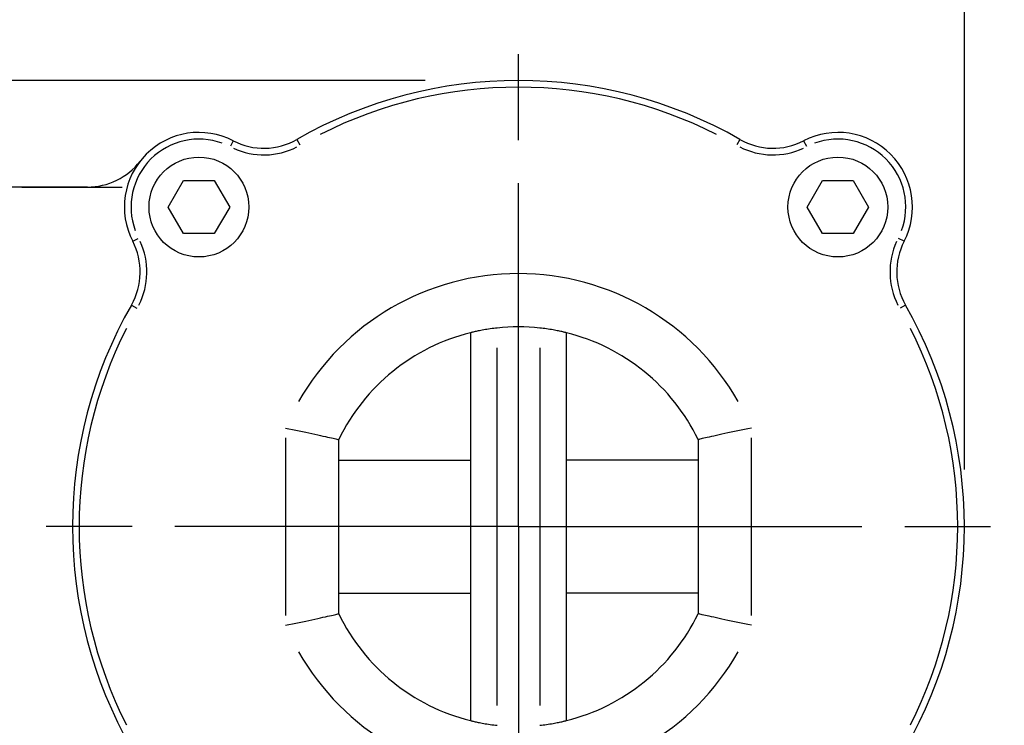
# Model space of a CAD drawing. Extents: x -1000 to 1468, y -999 to 454.
# Drawn here: x 985 to 1059, y -700 to -647 of the extents above; entities that cross this region are included whole.
import ezdxf

# ---------------------------------------------------------------- set-up
doc = ezdxf.new("R2010")
doc.units = 0
doc.header["$LTSCALE"] = 4.3
doc.linetypes.add('AM_ISO02W050X2', pattern=[3.75, 3, -0.75])
doc.linetypes.add('AM_ISO08W050X2', pattern=[9, 6, -0.75, 1.5, -0.75])
doc.layers.get('DEFPOINTS').update_dxf_attribs({"linetype": 'CONTINUOUS'})
for name, color, linetype in [('AM_0', 2, 'CONTINUOUS'), ('AM_3', 6, 'AM_ISO02W050X2'), ('AM_4', 3, 'CONTINUOUS'), ('AM_5', 3, 'CONTINUOUS'), ('AM_7', 4, 'AM_ISO08W050X2')]:
    doc.layers.add(name, color=color, linetype=linetype)
doc.styles.get("Standard").update_dxf_attribs({"font": 'ISOCP.SHX', "width": 0.9})
doc.dimstyles.get("Standard").update_dxf_attribs({"dimtxt": 2.5, "dimasz": 2.5, "dimexe": 1.25, "dimexo": 0.625, "dimtad": 1, "dimcen": 2.5, "dimazin": 3, "dimtfac": 1, "dimtmove": 0, "dimatfit": 3})

# ---------------------------------------------------------------- blocks, each defined once
blk = doc.blocks.new('*U108')
at = {"layer": 'AM_5', "color": 7, "width": 0.9}
blk.add_text('152', height=14, rotation=90, dxfattribs=at).set_placement((866.518, -772.973))
blk = doc.blocks.new('*D41')
at = {"layer": 'AM_5'}
for p, q in [((978.532, -684.625), (870.018, -684.625)), ((877.018, -698.625), (877.018, -822.625)), ((977.898, -836.625), (870.018, -836.625))]:
    blk.add_line(p, q, dxfattribs=at)
for points in [[(874.685, -698.625), (879.352, -698.625), (877.018, -684.625)], [(874.685, -822.625), (879.352, -822.625), (877.018, -836.625)]]:
    blk.add_solid(points, dxfattribs=at)
at = {"layer": 'DEFPOINTS', "color": 0}
for p in [(985.532, -684.625), (877.018, -836.625), (984.898, -836.625)]:
    blk.add_point(p, dxfattribs=at)
at = {"layer": 'AM_0'}
blk.add_blockref('*U108', (0, 0), dxfattribs=at)
blk = doc.blocks.new('*U109')
at = {"layer": 'AM_5', "color": 7, "width": 0.9}
blk.add_text('H', height=14, rotation=90, dxfattribs=at).set_placement((827.147, -783.401))
blk = doc.blocks.new('*D42')
at = {"layer": 'AM_5'}
for p, q in [((978.532, -684.625), (830.647, -684.625)), ((837.647, -698.625), (837.647, -858.098)), ((947.982, -872.098), (830.647, -872.098))]:
    blk.add_line(p, q, dxfattribs=at)
for points in [[(835.314, -698.625), (839.981, -698.625), (837.647, -684.625)], [(835.314, -858.098), (839.981, -858.098), (837.647, -872.098)]]:
    blk.add_solid(points, dxfattribs=at)
at = {"layer": 'DEFPOINTS', "color": 0}
for p in [(985.532, -684.625), (837.647, -872.098), (954.982, -872.098)]:
    blk.add_point(p, dxfattribs=at)
at = {"layer": 'AM_0'}
blk.add_blockref('*U109', (0, 0), dxfattribs=at)
blk = doc.blocks.new('*U110')
at = {"layer": 'AM_5', "color": 7, "width": 0.9}
blk.add_text('K', height=14, rotation=90, dxfattribs=at).set_placement((784.496, -801.916))
blk = doc.blocks.new('*D43')
at = {"layer": 'AM_5'}
for p, q in [((978.532, -684.625), (787.996, -684.625)), ((794.996, -698.625), (794.996, -895.065)), ((941.761, -909.065), (787.996, -909.065))]:
    blk.add_line(p, q, dxfattribs=at)
for points in [[(792.662, -698.625), (797.329, -698.625), (794.996, -684.625)], [(792.662, -895.065), (797.329, -895.065), (794.996, -909.065)]]:
    blk.add_solid(points, dxfattribs=at)
at = {"layer": 'DEFPOINTS', "color": 0}
for p in [(985.532, -684.625), (794.996, -909.065), (948.761, -909.065)]:
    blk.add_point(p, dxfattribs=at)
at = {"layer": 'AM_0'}
blk.add_blockref('*U110', (0, 0), dxfattribs=at)
blk = doc.blocks.new('*U116')
at = {"layer": 'AM_5', "color": 7, "width": 0.9}
blk.add_text('132.5', height=12.9, dxfattribs=at).set_placement((972.207, -601.675))
blk = doc.blocks.new('*D46')
at = {"layer": 'AM_5'}
for p, q in [((923.032, -680.325), (923.032, -603.825)), ((1055.532, -680.325), (1055.532, -603.825)), ((1046.932, -608.125), (931.632, -608.125))]:
    blk.add_line(p, q, dxfattribs=at)
for points in [[(931.632, -606.691), (931.632, -609.558), (923.032, -608.125)], [(1046.932, -606.691), (1046.932, -609.558), (1055.532, -608.125)]]:
    blk.add_solid(points, dxfattribs=at)
at = {"layer": 'DEFPOINTS', "color": 0}
for p in [(923.032, -608.125), (923.032, -684.625), (1055.532, -684.625)]:
    blk.add_point(p, dxfattribs=at)
at = {"layer": 'AM_0'}
blk.add_blockref('*U116', (0, 0), dxfattribs=at)
blk = doc.blocks.new('*U112')
at = {"layer": 'AM_5', "color": 7, "width": 0.9}
blk.add_text('33.5', height=14, rotation=90, dxfattribs=at).set_placement((827.147, -614.515))
blk = doc.blocks.new('*D47')
at = {"layer": 'AM_5'}
for p, q in [((837.647, -637.125), (837.647, -575.143)), ((1015.032, -651.125), (830.647, -651.125)), ((837.647, -684.625), (837.647, -651.125)), ((978.532, -684.625), (830.647, -684.625)), ((837.647, -698.625), (837.647, -712.625))]:
    blk.add_line(p, q, dxfattribs=at)
for points in [[(835.314, -637.125), (839.981, -637.125), (837.647, -651.125)], [(835.314, -698.625), (839.981, -698.625), (837.647, -684.625)]]:
    blk.add_solid(points, dxfattribs=at)
at = {"layer": 'DEFPOINTS', "color": 0}
for p in [(1022.032, -651.125), (837.647, -684.625), (985.532, -684.625)]:
    blk.add_point(p, dxfattribs=at)
at = {"layer": 'AM_0'}
blk.add_blockref('*U112', (0, 0), dxfattribs=at)

msp = doc.modelspace()

# ---------------------------------------------------------------- linework, layer by layer
at = {"layer": 'AM_0'}
for p, q in [((995.723, -660.625), (996.877, -658.625)), ((996.877, -658.625), (999.187, -658.625)), ((999.187, -658.625), (1000.341, -660.625)), ((1043.723, -660.625), (1044.877, -658.625)), ((1044.877, -658.625), (1047.187, -658.625)), ((1047.187, -658.625), (1048.341, -660.625)), ((989.659, -659.125), (975.032, -659.125)), ((996.877, -662.625), (995.723, -660.625)), ((1000.341, -660.625), (999.187, -662.625)), ((1044.877, -662.625), (1043.723, -660.625)), ((1048.341, -660.625), (1047.187, -662.625)), ((999.187, -662.625), (996.877, -662.625)), ((1047.187, -662.625), (1044.877, -662.625))]:
    msp.add_line(p, q, dxfattribs=at)
for centre in [(998.032, -660.625), (1046.032, -660.625)]:
    msp.add_circle(centre, 3.75, dxfattribs=at)
for centre, radius, start, end in [((1022.032, -684.625), 33.5, 60.21241, 119.78759), ((998.032, -660.625), 5.6, 62.62667, 207.37333), ((1046.032, -660.625), 5.6, 332.62667, 117.37333), ((1002.906, -651.212), 5, 242.62667, 299.78759), ((1041.158, -651.212), 5, 240.21241, 297.37333), ((989.659, -654.125), 5, 270, 322.17653), ((988.619, -665.498), 5, 330.21241, 27.37333), ((1055.445, -665.498), 5, 152.62667, 209.78759), ((1022.032, -684.625), 33.5, 150.21241, 209.78759), ((1022.032, -684.625), 33.5, 330.21241, 29.78759)]:
    msp.add_arc(centre, radius, start, end, dxfattribs=at)
at = {"layer": 'AM_3'}
for p, q in [((1008.532, -679.625), (1018.432, -679.625)), ((1035.532, -679.625), (1025.632, -679.625)), ((1008.532, -689.625), (1018.432, -689.625)), ((1035.532, -689.625), (1025.632, -689.625))]:
    msp.add_line(p, q, dxfattribs=at)
at = {"layer": 'AM_4'}
for p, q in [((1000.606, -655.653), (1000.395, -656.061)), ((1005.39, -655.552), (1005.618, -655.951)), ((1038.673, -655.552), (1038.445, -655.951)), ((1043.458, -655.653), (1043.669, -656.061)), ((984.732, -659.125), (992.269, -659.125)), ((993.06, -663.199), (993.468, -662.988)), ((1051.004, -663.199), (1050.596, -662.988)), ((992.96, -667.983), (993.358, -668.211)), ((1051.104, -667.983), (1050.706, -668.211)), ((1018.432, -670.063), (1018.432, -699.186)), ((1025.632, -699.186), (1025.632, -670.063)), ((1020.432, -698.048), (1020.432, -671.202)), ((1023.632, -671.202), (1023.632, -698.048)), ((1004.532, -677.965), (1004.532, -691.284)), ((1008.532, -691.163), (1008.532, -678.086)), ((1035.532, -678.086), (1035.532, -691.163)), ((1039.532, -691.284), (1039.532, -677.965))]:
    msp.add_line(p, q, dxfattribs=at)
at = {"layer": 'AM_4', "flags": 128}
for points in [[(1020.432, -669.71), (1020.305, -669.725), (1020.177, -669.74), (1020.048, -669.757), (1019.919, -669.774), (1019.792, -669.793), (1019.667, -669.812), (1019.547, -669.832), (1019.43, -669.852), (1019.318, -669.872), (1019.212, -669.892), (1019.113, -669.912), (1019.02, -669.93), (1018.934, -669.948), (1018.852, -669.966), (1018.775, -669.983), (1018.705, -669.998), (1018.641, -670.013), (1018.586, -670.026), (1018.539, -670.037), (1018.5, -670.046), (1018.47, -670.054), (1018.449, -670.059), (1018.436, -670.062), (1018.432, -670.063)], [(1025.632, -670.063), (1025.628, -670.062), (1025.615, -670.059), (1025.594, -670.054), (1025.564, -670.046), (1025.525, -670.037), (1025.478, -670.026), (1025.423, -670.013), (1025.359, -669.998), (1025.289, -669.983), (1025.212, -669.966), (1025.13, -669.948), (1025.044, -669.93), (1024.951, -669.912), (1024.852, -669.892), (1024.746, -669.872), (1024.634, -669.852), (1024.517, -669.832), (1024.397, -669.812), (1024.272, -669.793), (1024.145, -669.774), (1024.016, -669.757), (1023.887, -669.74), (1023.759, -669.725), (1023.632, -669.71)], [(1004.532, -677.225), (1004.792, -677.278), (1005.05, -677.331), (1005.307, -677.384), (1005.56, -677.437), (1005.809, -677.489), (1006.053, -677.54), (1006.291, -677.591), (1006.52, -677.64), (1006.742, -677.688), (1006.954, -677.734), (1007.156, -677.778), (1007.348, -677.82), (1007.528, -677.86), (1007.695, -677.897), (1007.848, -677.931), (1007.988, -677.963), (1008.113, -677.991), (1008.222, -678.016), (1008.316, -678.037), (1008.393, -678.055), (1008.454, -678.068), (1008.497, -678.078), (1008.523, -678.084), (1008.532, -678.086)], [(1039.532, -677.225), (1039.272, -677.278), (1039.013, -677.331), (1038.757, -677.384), (1038.504, -677.437), (1038.255, -677.489), (1038.011, -677.54), (1037.773, -677.591), (1037.543, -677.64), (1037.322, -677.688), (1037.11, -677.734), (1036.908, -677.778), (1036.716, -677.82), (1036.536, -677.86), (1036.369, -677.897), (1036.215, -677.931), (1036.076, -677.963), (1035.951, -677.991), (1035.842, -678.016), (1035.748, -678.037), (1035.671, -678.055), (1035.61, -678.068), (1035.567, -678.078), (1035.541, -678.084), (1035.532, -678.086)], [(1004.532, -692.024), (1004.792, -691.971), (1005.05, -691.918), (1005.307, -691.865), (1005.56, -691.813), (1005.809, -691.76), (1006.053, -691.709), (1006.291, -691.659), (1006.52, -691.609), (1006.742, -691.562), (1006.954, -691.516), (1007.156, -691.471), (1007.348, -691.429), (1007.528, -691.39), (1007.695, -691.352), (1007.848, -691.318), (1007.988, -691.287), (1008.113, -691.259), (1008.222, -691.234), (1008.316, -691.212), (1008.393, -691.195), (1008.454, -691.181), (1008.497, -691.171), (1008.523, -691.165), (1008.532, -691.163)], [(1039.532, -692.024), (1039.272, -691.971), (1039.013, -691.918), (1038.757, -691.865), (1038.504, -691.813), (1038.255, -691.76), (1038.011, -691.709), (1037.773, -691.659), (1037.543, -691.609), (1037.322, -691.562), (1037.11, -691.516), (1036.908, -691.471), (1036.716, -691.429), (1036.536, -691.39), (1036.369, -691.352), (1036.215, -691.318), (1036.076, -691.287), (1035.951, -691.259), (1035.842, -691.234), (1035.748, -691.212), (1035.671, -691.195), (1035.61, -691.181), (1035.567, -691.171), (1035.541, -691.165), (1035.532, -691.163)], [(1018.432, -699.186), (1018.436, -699.187), (1018.449, -699.191), (1018.47, -699.196), (1018.5, -699.203), (1018.539, -699.212), (1018.586, -699.223), (1018.641, -699.236), (1018.705, -699.251), (1018.775, -699.267), (1018.852, -699.284), (1018.934, -699.301), (1019.02, -699.319), (1019.113, -699.338), (1019.212, -699.357), (1019.318, -699.377), (1019.43, -699.397), (1019.546, -699.417), (1019.667, -699.437), (1019.792, -699.457), (1019.919, -699.475), (1020.047, -699.493), (1020.177, -699.509), (1020.305, -699.525), (1020.432, -699.539)], [(1023.632, -699.539), (1023.759, -699.525), (1023.887, -699.509), (1024.016, -699.493), (1024.145, -699.475), (1024.272, -699.457), (1024.396, -699.437), (1024.517, -699.417), (1024.634, -699.397), (1024.746, -699.377), (1024.852, -699.357), (1024.951, -699.338), (1025.044, -699.319), (1025.13, -699.301), (1025.212, -699.284), (1025.289, -699.267), (1025.359, -699.251), (1025.423, -699.237), (1025.478, -699.224), (1025.525, -699.212), (1025.564, -699.203), (1025.594, -699.196), (1025.615, -699.191), (1025.628, -699.187), (1025.632, -699.186)]]:
    msp.add_lwpolyline(points, dxfattribs=at)
at = {"layer": 'AM_4'}
for centre, radius, start, end in [((1022.032, -684.625), 33, 63.19117, 116.80883), ((998.032, -660.625), 5.1, 69.864, 200.136), ((1046.032, -660.625), 5.1, 339.864, 110.136), ((1002.906, -651.212), 5.5, 245.48471, 296.92955), ((1041.158, -651.212), 5.5, 243.07045, 294.51529), ((988.619, -665.498), 5.5, 333.07045, 24.51529), ((1055.445, -665.498), 5.5, 155.48471, 206.92955), ((1022.032, -684.625), 19, 29.62759, 150.37241), ((1022.032, -684.625), 33, 153.19117, 206.80883), ((1022.032, -684.625), 15, 103.88654, 154.15807), ((1022.032, -684.625), 15, 83.8768, 96.1232), ((1022.032, -684.625), 15, 25.84193, 76.11346), ((1022.032, -684.625), 33, 333.19117, 26.80883), ((1022.032, -684.625), 15, 205.84193, 256.11346), ((1022.032, -684.625), 15, 283.88654, 334.15807), ((1022.032, -684.625), 19, 209.62759, 330.37241)]:
    msp.add_arc(centre, radius, start, end, dxfattribs=at)
at = {"layer": 'AM_7'}
for q in [(1022.032, -648.125), (985.532, -684.625), (1058.532, -684.625), (1022.032, -721.125)]:
    msp.add_line((1022.032, -684.625), q, dxfattribs=at)

# ---------------------------------------------------------------- dimensions: what is measured, and where the dimension line sits
at = {"layer": 'AM_5'}
for base, p1, p2, picture, middle in [((837.647, -684.625), (1022.032, -651.125), (985.532, -684.625), '*D47', (837.647, -599.134)), ((877.018, -836.625), (985.532, -684.625), (984.898, -836.625), '*D41', (877.018, -760.625))]:
    dim = msp.add_linear_dim(base=base, p1=p1, p2=p2, angle=90, dimstyle='Standard', override={"dimscale": 7, "dimdec": 1}, dxfattribs=at)
    dim.commit()
    dim.dimension.update_dxf_attribs({"geometry": picture, "text_midpoint": middle, "dimtype": 128})
dim = msp.add_linear_dim(base=(923.032, -608.125), p1=(1055.532, -684.625), p2=(923.032, -684.625), dimstyle='Standard', override={"dimdec": 1, "dimpost": '{\\H1.5x;<>}'}, dxfattribs=at)
dim.commit()
dim.dimension.update_dxf_attribs({"geometry": '*D46', "text_midpoint": (989.282, -595.223)})
for base, p2, text, picture, middle in [((794.996, -909.065), (948.761, -909.065), 'K', '*D43', (794.996, -796.845)), ((837.647, -872.098), (954.982, -872.098), 'H', '*D42', (837.647, -778.361))]:
    dim = msp.add_linear_dim(base=base, p1=(985.532, -684.625), p2=p2, angle=90, text=text, dimstyle='Standard', override={"dimscale": 7, "dimdec": 0}, dxfattribs=at)
    dim.commit()
    dim.dimension.update_dxf_attribs({"geometry": picture, "text_midpoint": middle, "dimtype": 128})

doc.saveas('drawing.dxf')
